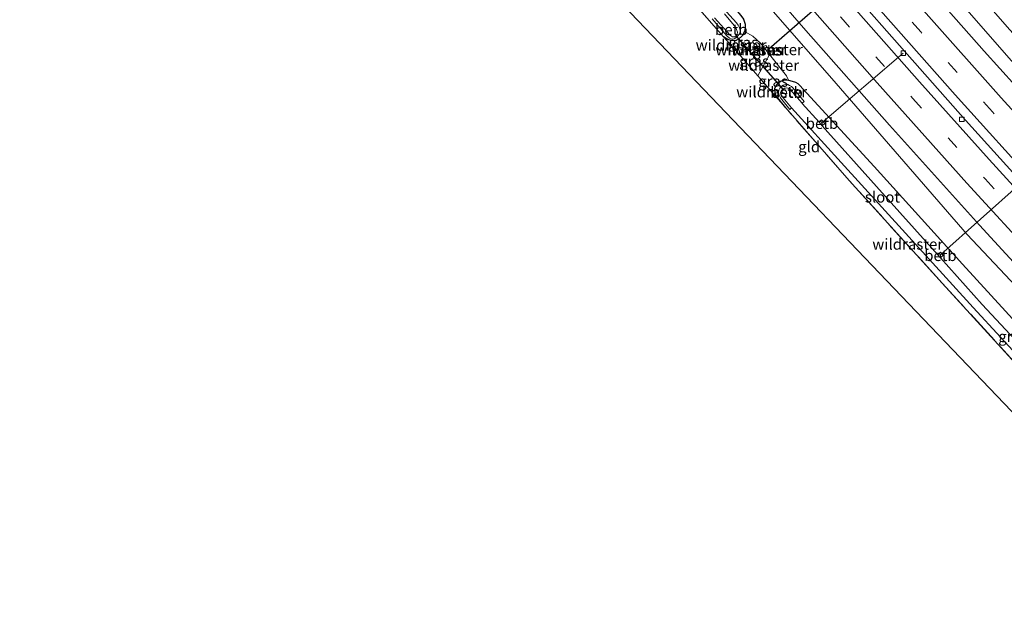
# Model space of a CAD drawing. Units: metres. Extents: x 229997 to 240003, y 481249 to 487501.
# Drawn here: x 237715 to 237939, y 483606 to 483741 of the extents above; entities that cross this region are included whole.
import ezdxf
from ezdxf.enums import TextEntityAlignment as Align

# ---------------------------------------------------------------- set-up
doc = ezdxf.new("R2010")
doc.units = ezdxf.units.M
doc.linetypes.add('IE-TERREINAFSCHEIDING', pattern=[10, 8, -2])
doc.linetypes.add('VW-3-9_STREEP', pattern=[12, 3, -9])
doc.layers.get('0').update_dxf_attribs({"lineweight": 25})
for name, color, linetype, lineweight in [('B-ME-AL-OVERIG-L-B1', 7, 'Continuous', 18), ('B-ME-BV-GELEIDECONSTRUCTIE-BARRIER-L-B1', 213, 'BV-STEPBARRIER', 18), ('B-ME-GW-KRUINLIJN-L-B1', 93, 'Continuous', 18), ('B-ME-GW-TEENLIJN-L-B1', 93, 'Continuous', 18), ('B-ME-IE-GRASLAND-GV-B6', 93, 'Continuous', 18), ('B-ME-IE-GRONDWERKLIJN-GROND_INGERICHT-GV-B6', 253, 'Continuous', 18), ('B-ME-IE-TERREINAFSCHEIDING-RASTERHEKWERK-L-B1', 8, 'IE-TERREINAFSCHEIDING', 18), ('B-ME-OB-BEKLEDING-GV-B6', 253, 'Continuous', 18), ('B-ME-OG-WATER-GV-B6', 153, 'Continuous', 18), ('B-ME-VH-VERH_SOORT-BITUMEN-GV-B6', 8, 'IE-TERREINAFSCHEIDING-NATUURLIJK-HOUTWAL', 18), ('B-ME-VV-KOLK-S-B1', 8, 'Continuous', 18), ('B-ME-VW-MARKERING-39STREEP-015-L-B1', 255, 'VW-3-9_STREEP', 18), ('B-ME-VW-MARKERING-STREEP-015-L-B1', 7, 'Continuous', 18)]:
    doc.layers.add(name, color=color, linetype=linetype, lineweight=lineweight)
for name, color, linetype in [('B-ME-FV-FAUNAPASSAGE-FAUNATUNNEL-L-B1', 10, 'Continuous'), ('B-ME-GW-INSTEEKWATERGANG-L-B1', 10, 'Continuous'), ('B-ME-KG-KADASTRAAL-OPNAMEDTMGRENS-L-B1', 10, 'Continuous'), ('B-ME-KW-DUIKER-L-B1', 10, 'Continuous')]:
    doc.layers.add(name, color=color, linetype=linetype)
doc.styles.add('NLCS-ISO', font='NLCS-ISO.TTF')
doc.linetypes.add('BV-STEPBARRIER', pattern='A,1,-1,[16,NLCS.SHX,S=1,R=0,X=-1,Y=0],1', length=3)
doc.linetypes.add('IE-TERREINAFSCHEIDING-NATUURLIJK-HOUTWAL', pattern='A,7,-1.5,[67,NLCS.SHX,S=0.75,R=45,X=0,Y=0],-1.5,7,-1.5,[70,NLCS.SHX,S=0.75,R=0,X=0,Y=0],-1.5', length=20)

# ---------------------------------------------------------------- blocks, each defined once
blk = doc.blocks.new('kolk')
blk.add_lwpolyline([(-0.5, -0.5), (0.5, -0.5), (0.5, 0.5), (-0.5, 0.5)], close=True)

msp = doc.modelspace()

# ---------------------------------------------------------------- linework, layer by layer
at = {"layer": 'B-ME-AL-OVERIG-L-B1'}
for p, q in [((237916.06, 483733.652, 10.8), (237897.643, 483717.878, 8.443)), ((237942.614, 483703.956, 10.787), (237924.599, 483687.899, 8.455))]:
    msp.add_line(p, q, dxfattribs=at)
at = {"layer": 'B-ME-BV-GELEIDECONSTRUCTIE-BARRIER-L-B1'}
msp.add_polyline3d([(238010.254, 483632.369, 11.476), (237996.992, 483646.239, 11.482), (237980.1, 483664.093, 11.579), (237963.79, 483681.59, 11.612), (237945.918, 483701.064, 11.688), (237930.216, 483718.458, 11.73), (237912.32, 483738.622, 11.814), (237892.308, 483761.477, 11.797), (237874.842, 483781.809, 11.802), (237859.924, 483799.523, 11.806), (237845.814, 483816.438, 11.823), (237831.086, 483834.426, 11.886), (237817.599, 483851.091, 11.886), (237804.718, 483867.225, 11.932), (237792.785, 483882.405, 11.861), (237776.658, 483903.103, 11.827), (237761.669, 483922.675, 11.709), (237750.794, 483937.15, 11.712)], dxfattribs=at)
at = {"layer": 'B-ME-FV-FAUNAPASSAGE-FAUNATUNNEL-L-B1'}
msp.add_line((237885.033, 483734.182, 9.209), (237920.055, 483764.72, 9.213), dxfattribs=at)
at = {"layer": 'B-ME-GW-INSTEEKWATERGANG-L-B1'}
for points in [[(237836.758, 483781.473, 8.918), (237831.112, 483788.479, 9.104), (237828.267, 483792.073, 9.146), (237827.846, 483793.249, 9.095), (237827.755, 483794.182, 9.205), (237828.267, 483795.301, 9.28), (237829.08, 483796.234, 9.381), (237830.176, 483796.976, 9.491), (237831.327, 483797.324, 9.642), (237832.161, 483797.292, 9.832), (237833.235, 483796.971, 10.051), (237834.426, 483796.187, 10.118), (237835.087, 483795.379, 10.126), (237850.442, 483775.854, 10.017), (237867.468, 483756.222, 10.126), (237879.202, 483742.25, 10.101), (237879.772, 483741.369, 10.08), (237880.184, 483740.274, 9.903), (237880.184, 483739.34, 9.626), (237880, 483738.568, 9.339)], [(237880, 483738.568, 9.339), (237879.464, 483737.577, 9.272), (237878.591, 483736.778, 9.188), (237877.817, 483736.474, 9.142), (237877.001, 483736.522, 9.095), (237876.238, 483736.798, 9.07), (237875.265, 483737.395, 8.977)], [(237889.37, 483721.232, 9.007), (237887.238, 483723.99, 9.07), (237886.975, 483724.534, 9.07), (237886.929, 483725.693, 9.07), (237887.293, 483726.396, 9.104), (237887.833, 483726.992, 9.116), (237888.326, 483727.356, 9.188), (237889.258, 483727.613, 9.293), (237890, 483727.545, 9.402)], [(237890, 483727.545, 9.402), (237890.845, 483727.331, 9.537), (237891.621, 483727.057, 9.87), (237892.12, 483726.803, 10.072), (237892.547, 483726.428, 10.089), (237909.493, 483707.914, 10.126), (237929.521, 483685.703, 10.046), (237952.312, 483660.862, 10.084), (237981.194, 483630.504, 10.101), (237995.111, 483616.019, 10.033)]]:
    msp.add_polyline3d(points, dxfattribs=at)
at = {"layer": 'B-ME-GW-KRUINLIJN-L-B1'}
for points in [[(237759.773, 483954.503, 10.281), (237767.247, 483943.482, 10.316), (237781.376, 483924.041, 10.337), (237797.573, 483903.074, 10.341), (237813.757, 483882.214, 10.379), (237829.122, 483863.342, 10.354), (237846.293, 483842.359, 10.312), (237861.809, 483823.179, 10.366), (237879.969, 483801.497, 10.4), (237903.431, 483774.234, 10.375), (237926.906, 483747.704, 10.358), (237946.904, 483724.689, 10.4), (237978.23, 483690.944, 10.358), (238004.013, 483663.731, 10.472), (238021.852, 483644.891, 10.29)], [(237999.109, 483620.335, 10.957), (237966.328, 483654.556, 10.96), (237930.585, 483692.481, 10.905), (237900.823, 483726.771, 11.031), (237868.123, 483764.248, 11.002), (237845.497, 483790.92, 10.985), (237824.605, 483815.728, 10.935), (237812.863, 483830.269, 10.913), (237802.24, 483843.104, 10.939), (237791.222, 483856.2, 10.977), (237781.512, 483868.05, 10.981), (237764.807, 483887.736, 10.951), (237747.707, 483907.31, 10.842), (237735.05, 483924.451, 10.906)]]:
    msp.add_polyline3d(points, dxfattribs=at)
at = {"layer": 'B-ME-GW-TEENLIJN-L-B1'}
msp.add_line((237885.723, 483733.318, 9.297), (237884.225, 483735.193, 9.301), dxfattribs=at)
for points in [[(238024.616, 483647.877, 9.501), (237976.241, 483699.523, 9.512), (237940.279, 483738.967, 9.541), (237921.556, 483760.417, 9.571), (237899.534, 483785.46, 9.461), (237866.124, 483824.652, 9.63), (237835.135, 483863.011, 9.453), (237801.707, 483905.232, 9.352), (237784.009, 483928.499, 9.436), (237763.258, 483957.157, 9.461)], [(237884.225, 483735.193, 9.301), (237883.704, 483735.844, 9.301), (237881.919, 483737.485, 9.301), (237880, 483738.568, 9.339)], [(237890, 483727.545, 9.402), (237889.546, 483728.525, 9.306), (237885.723, 483733.318, 9.297)]]:
    msp.add_polyline3d(points, dxfattribs=at)
at = {"layer": 'B-ME-IE-GRASLAND-GV-B6'}
for points in [[(237946.904, 483724.689, 10.4), (237926.906, 483747.704, 10.358), (237903.431, 483774.234, 10.375), (237879.969, 483801.497, 10.4), (237861.809, 483823.179, 10.366), (237846.293, 483842.359, 10.312), (237829.122, 483863.342, 10.354), (237813.757, 483882.214, 10.379), (237797.573, 483903.074, 10.341), (237781.376, 483924.041, 10.337), (237767.247, 483943.482, 10.316), (237759.773, 483954.503, 10.281), (237763.258, 483957.157, 9.461), (237784.009, 483928.499, 9.436), (237801.707, 483905.232, 9.352), (237835.135, 483863.011, 9.453), (237866.124, 483824.652, 9.63), (237899.534, 483785.46, 9.461), (237921.556, 483760.417, 9.571), (237940.279, 483738.967, 9.541)], [(237868.123, 483764.248, 11.002), (237900.823, 483726.771, 11.031), (237930.585, 483692.481, 10.905), (237966.328, 483654.556, 10.96)], [(237966.328, 483654.556, 10.96), (237930.585, 483692.481, 10.905), (237900.823, 483726.771, 11.031), (237868.123, 483764.248, 11.002)], [(237871.214, 483765.033, 11.166), (237893.93, 483738.815, 11.166), (237912.96, 483717.274, 11.153), (237933.405, 483694.61, 11.145), (237955.528, 483670.467, 11.187)], [(237880, 483738.568, 9.339), (237879.464, 483737.577, 9.272), (237878.591, 483736.778, 9.188), (237877.817, 483736.474, 9.142), (237877.001, 483736.522, 9.095), (237876.238, 483736.798, 9.07), (237875.265, 483737.395, 8.977), (237855.262, 483760.21, 8.868)], [(237940.279, 483738.967, 9.541), (237921.556, 483760.417, 9.571)], [(237959.36, 483706.568, 10.539), (237934.425, 483734.1, 10.539), (237912.421, 483759.106, 10.522)], [(237926.906, 483747.704, 10.358), (237946.904, 483724.689, 10.4)], [(237872.655, 483741.441, 8.721), (237876.04, 483737.558, 8.721), (237876.62, 483737.077, 8.721), (237877.011, 483736.904, 8.721), (237877.356, 483736.861, 8.721), (237877.686, 483736.922, 8.721), (237878.054, 483737.143, 8.721), (237878.528, 483737.594, 8.721), (237878.861, 483738.044, 8.721), (237879.039, 483738.475, 8.721), (237879.037, 483738.84, 8.721), (237878.909, 483739.433, 8.721), (237878.595, 483740.002, 8.721), (237878.219, 483740.559, 8.721), (237875.906, 483743.033, 8.721)], [(237952.312, 483660.862, 10.084), (237929.521, 483685.703, 10.046), (237909.493, 483707.914, 10.126), (237892.547, 483726.428, 10.089), (237892.12, 483726.803, 10.072), (237891.621, 483727.057, 9.87), (237890.845, 483727.331, 9.537), (237890, 483727.545, 9.402), (237889.546, 483728.525, 9.306), (237885.723, 483733.318, 9.297), (237886.083, 483733.902, 9.832), (237884.893, 483735.388, 9.832), (237884.225, 483735.193, 9.301), (237883.704, 483735.844, 9.301), (237881.919, 483737.485, 9.301), (237880, 483738.568, 9.339), (237880.184, 483739.34, 9.626), (237880.184, 483740.274, 9.903), (237879.772, 483741.369, 10.08)], [(237879.772, 483741.369, 10.08), (237880.184, 483740.274, 9.903), (237880.184, 483739.34, 9.626), (237880, 483738.568, 9.339)], [(237884.225, 483735.193, 9.301), (237878.687, 483733.578, 9.036), (237875.265, 483737.395, 8.977), (237876.238, 483736.798, 9.07), (237877.001, 483736.522, 9.095), (237877.817, 483736.474, 9.142), (237878.591, 483736.778, 9.188), (237879.464, 483737.577, 9.272), (237880, 483738.568, 9.339), (237881.919, 483737.485, 9.301), (237883.704, 483735.844, 9.301), (237884.225, 483735.193, 9.301)], [(237885.723, 483733.318, 9.297), (237883.012, 483728.476, 9.175), (237878.687, 483733.578, 9.036), (237884.225, 483735.193, 9.301), (237885.723, 483733.318, 9.297)], [(237885.723, 483733.318, 9.297), (237884.225, 483735.193, 9.301), (237884.893, 483735.388, 9.832), (237886.083, 483733.902, 9.832), (237885.723, 483733.318, 9.297)], [(237890, 483727.545, 9.402), (237889.258, 483727.613, 9.293), (237888.326, 483727.356, 9.188), (237887.833, 483726.992, 9.116), (237887.293, 483726.396, 9.104), (237886.929, 483725.693, 9.07), (237886.975, 483724.534, 9.07), (237887.238, 483723.99, 9.07), (237889.37, 483721.232, 9.007), (237883.012, 483728.476, 9.175), (237885.723, 483733.318, 9.297), (237889.546, 483728.525, 9.306), (237890, 483727.545, 9.402)], [(237950.277, 483653.664, 9.2), (237924.929, 483681.453, 9.108), (237903.766, 483704.745, 9.129), (237889.37, 483721.232, 9.007), (237887.238, 483723.99, 9.07), (237886.975, 483724.534, 9.07), (237886.929, 483725.693, 9.07), (237887.293, 483726.396, 9.104), (237887.833, 483726.992, 9.116), (237888.326, 483727.356, 9.188), (237889.258, 483727.613, 9.293), (237890, 483727.545, 9.402)], [(237950.879, 483658.512, 8.119), (237934.022, 483676.575, 8.119), (237924.492, 483687.189, 8.119), (237925.166, 483687.776, 8.775), (237924.553, 483688.463, 8.775), (237923.893, 483687.856, 8.119), (237909.968, 483703.363, 8.119), (237897.664, 483717.172, 8.119), (237898.271, 483717.711, 8.944), (237897.542, 483718.516, 8.944), (237896.947, 483717.976, 8.119), (237893.145, 483722.244, 8.119), (237893.121, 483722.271, 8.119), (237893.602, 483722.702, 8.754), (237891.008, 483725.75, 8.754), (237890.665, 483726.082, 8.754), (237890.255, 483726.352, 8.754), (237889.827, 483726.512, 8.75), (237889.403, 483726.517, 8.75), (237888.81, 483726.402, 8.75), (237888.396, 483726.12, 8.75), (237888.07, 483725.745, 8.75), (237887.804, 483725.234, 8.75), (237887.73, 483724.731, 8.75), (237887.878, 483724.141, 8.75), (237888.19, 483723.53, 8.75), (237890.332, 483720.854, 8.75), (237890.723, 483721.232, 8.119), (237902.009, 483708.808, 8.119), (237931.938, 483675.879, 8.119), (237957.099, 483648.609, 8.119)], [(237890, 483727.545, 9.402), (237890.845, 483727.331, 9.537), (237891.621, 483727.057, 9.87), (237892.12, 483726.803, 10.072), (237892.547, 483726.428, 10.089), (237909.493, 483707.914, 10.126), (237929.521, 483685.703, 10.046), (237952.312, 483660.862, 10.084)]]:
    msp.add_polyline3d(points, dxfattribs=at)
at = {"layer": 'B-ME-IE-GRONDWERKLIJN-GROND_INGERICHT-GV-B6'}
msp.add_polyline3d([(237875.265, 483737.395, 8.977), (237878.687, 483733.578, 9.036), (237883.012, 483728.476, 9.175), (237889.37, 483721.232, 9.007), (237903.766, 483704.745, 9.129), (237924.929, 483681.453, 9.108), (237950.277, 483653.664, 9.2), (237946.605, 483651.377, 9.099), (237943.965, 483648.864, 9.061), (237852.487, 483744.533, 8.601), (237852.275, 483758.289, 8.763), (237855.262, 483760.21, 8.868), (237875.265, 483737.395, 8.977)], dxfattribs=at)
at = {"layer": 'B-ME-IE-TERREINAFSCHEIDING-RASTERHEKWERK-L-B1'}
for p, q in [((237875.265, 483737.395, 8.977), (237855.262, 483760.21, 8.868)), ((237878.687, 483733.578, 9.036), (237875.265, 483737.395, 8.977)), ((237884.225, 483735.193, 9.301), (237878.687, 483733.578, 9.036)), ((237883.012, 483728.476, 9.175), (237878.687, 483733.578, 9.036)), ((237883.012, 483728.476, 9.175), (237885.723, 483733.318, 9.297)), ((237889.37, 483721.232, 9.007), (237883.012, 483728.476, 9.175))]:
    msp.add_line(p, q, dxfattribs=at)
for points in [[(237885.723, 483733.318, 9.297), (237886.083, 483733.902, 9.832), (237884.893, 483735.388, 9.832), (237884.225, 483735.193, 9.301)], [(237950.277, 483653.664, 9.2), (237924.929, 483681.453, 9.108), (237903.766, 483704.745, 9.129), (237889.37, 483721.232, 9.007)]]:
    msp.add_polyline3d(points, dxfattribs=at)
at = {"layer": 'B-ME-KG-KADASTRAAL-OPNAMEDTMGRENS-L-B1'}
msp.add_polyline3d([(237715.429, 483908.397, 8.526), (237741.572, 483878.107, 8.498), (237788.559, 483823.666, 8.939), (237755.372, 483804.825, 8.85), (237759.991, 483799.368, 7.657), (237762.558, 483796.337, 7.664), (237763.309, 483795.45, 8.81), (237770.351, 483787.131, 8.6), (237783.072, 483772.105, 8.973), (237828.857, 483769.245, 8.889), (237849.737, 483747.408, 8.704), (237850.731, 483746.369, 7.991), (237851.531, 483745.532, 7.988), (237852.487, 483744.533, 8.601), (237943.965, 483648.864, 9.061), (237947.721, 483644.935, 9.076), (237950.973, 483641.534, 9.154), (237985.398, 483605.532, 9.269)], dxfattribs=at)
at = {"layer": 'B-ME-KW-DUIKER-L-B1'}
msp.add_line((237878.037, 483737.558, 8.119), (237888.747, 483725.456, 8.119), dxfattribs=at)
at = {"layer": 'B-ME-OB-BEKLEDING-GV-B6'}
for points in [[(237875.906, 483743.033, 8.721), (237878.219, 483740.559, 8.721), (237878.595, 483740.002, 8.721), (237878.909, 483739.433, 8.721), (237879.037, 483738.84, 8.721), (237879.039, 483738.475, 8.721), (237878.861, 483738.044, 8.721), (237878.528, 483737.594, 8.721), (237878.054, 483737.143, 8.721), (237877.686, 483736.922, 8.721), (237877.356, 483736.861, 8.721), (237877.011, 483736.904, 8.721), (237876.62, 483737.077, 8.721), (237876.04, 483737.558, 8.721), (237872.655, 483741.441, 8.721)], [(237873.179, 483741.651, 8.119), (237876.775, 483737.748, 8.119), (237877.039, 483737.538, 8.119), (237877.287, 483737.397, 8.119), (237877.548, 483737.337, 8.119), (237877.831, 483737.389, 8.119), (237878.16, 483737.659, 8.119), (237878.37, 483738.004, 8.119), (237878.399, 483738.441, 8.119), (237878.23, 483739.06, 8.119), (237878.026, 483739.503, 8.119), (237875.484, 483742.589, 8.119)], [(237893.121, 483722.271, 8.119), (237890.286, 483725.459, 8.119), (237890.156, 483725.587, 8.119), (237889.938, 483725.699, 8.119), (237889.644, 483725.764, 8.119), (237889.348, 483725.741, 8.119), (237889.077, 483725.673, 8.119), (237888.769, 483725.474, 8.119), (237888.502, 483725.252, 8.119), (237888.319, 483724.993, 8.119), (237888.223, 483724.616, 8.119), (237888.27, 483724.339, 8.119), (237888.49, 483723.943, 8.119), (237888.815, 483723.516, 8.119), (237890.723, 483721.232, 8.119), (237890.332, 483720.854, 8.75), (237888.19, 483723.53, 8.75), (237887.878, 483724.141, 8.75), (237887.73, 483724.731, 8.75), (237887.804, 483725.234, 8.75), (237888.07, 483725.745, 8.75), (237888.396, 483726.12, 8.75), (237888.81, 483726.402, 8.75), (237889.403, 483726.517, 8.75), (237889.827, 483726.512, 8.75), (237890.255, 483726.352, 8.754), (237890.665, 483726.082, 8.754), (237891.008, 483725.75, 8.754), (237893.602, 483722.702, 8.754), (237893.121, 483722.271, 8.119)], [(237897.664, 483717.172, 8.119), (237896.947, 483717.976, 8.119), (237897.542, 483718.516, 8.944), (237898.271, 483717.711, 8.944), (237897.664, 483717.172, 8.119)], [(237924.492, 483687.189, 8.119), (237923.893, 483687.856, 8.119), (237924.553, 483688.463, 8.775), (237925.166, 483687.776, 8.775), (237924.492, 483687.189, 8.119)]]:
    msp.add_polyline3d(points, dxfattribs=at)
at = {"layer": 'B-ME-OG-WATER-GV-B6'}
for points in [[(237875.484, 483742.589, 8.119), (237878.026, 483739.503, 8.119), (237878.23, 483739.06, 8.119), (237878.399, 483738.441, 8.119), (237878.37, 483738.004, 8.119), (237878.16, 483737.659, 8.119), (237877.831, 483737.389, 8.119), (237877.548, 483737.337, 8.119), (237877.287, 483737.397, 8.119), (237877.039, 483737.538, 8.119), (237876.775, 483737.748, 8.119), (237873.179, 483741.651, 8.119)], [(237957.099, 483648.609, 8.119), (237931.938, 483675.879, 8.119), (237902.009, 483708.808, 8.119), (237890.723, 483721.232, 8.119), (237888.815, 483723.516, 8.119), (237888.49, 483723.943, 8.119), (237888.27, 483724.339, 8.119), (237888.223, 483724.616, 8.119), (237888.319, 483724.993, 8.119), (237888.502, 483725.252, 8.119), (237888.769, 483725.474, 8.119), (237889.077, 483725.673, 8.119), (237889.348, 483725.741, 8.119), (237889.644, 483725.764, 8.119), (237889.938, 483725.699, 8.119), (237890.156, 483725.587, 8.119), (237890.286, 483725.459, 8.119), (237893.121, 483722.271, 8.119)], [(237893.121, 483722.271, 8.119), (237893.145, 483722.244, 8.119), (237896.947, 483717.976, 8.119), (237897.664, 483717.172, 8.119), (237909.968, 483703.363, 8.119), (237923.893, 483687.856, 8.119), (237924.492, 483687.189, 8.119), (237934.022, 483676.575, 8.119), (237950.879, 483658.512, 8.119)]]:
    msp.add_polyline3d(points, dxfattribs=at)
at = {"layer": 'B-ME-VH-VERH_SOORT-BITUMEN-GV-B6'}
for points in [[(237955.528, 483670.467, 11.187), (237933.405, 483694.61, 11.145), (237912.96, 483717.274, 11.153), (237893.93, 483738.815, 11.166), (237871.214, 483765.033, 11.166)], [(237912.421, 483759.106, 10.522), (237934.425, 483734.1, 10.539), (237959.36, 483706.568, 10.539)]]:
    msp.add_polyline3d(points, dxfattribs=at)
at = {"layer": 'B-ME-VW-MARKERING-39STREEP-015-L-B1'}
for points in [[(238014.238, 483636.671, 10.743), (238001.78, 483649.59, 10.783), (237985.32, 483666.982, 10.812), (237970.695, 483682.659, 10.804), (237952.808, 483702.12, 10.88), (237936.311, 483720.339, 10.871), (237920.072, 483738.477, 10.821), (237905.615, 483754.905, 10.829), (237890.174, 483772.682, 10.842), (237873.544, 483792.167, 10.842), (237857.483, 483811.331, 10.838), (237843.885, 483827.827, 10.821), (237828.585, 483846.553, 10.796), (237813.62, 483865.184, 10.8), (237798.462, 483884.378, 10.796), (237783.849, 483903.174, 10.791), (237769.276, 483922.211, 10.775), (237755.259, 483940.751, 10.77)], [(237746.353, 483933.567, 10.983), (237758.403, 483917.596, 11.002), (237772.755, 483898.849, 11.002), (237787.1, 483880.393, 11.027), (237800.687, 483863.124, 11.04), (237815.374, 483844.756, 11.052), (237830.514, 483826.13, 11.057), (237847.181, 483805.891, 11.057), (237870.343, 483778.372, 11.044), (237886.035, 483760.052, 11.065), (237901.867, 483741.833, 11.044), (237918.226, 483723.364, 11.044), (237934.68, 483705.084, 11.065), (237951.219, 483686.94, 11.073), (237967.767, 483669.05, 11.052), (237984.473, 483651.287, 11.061), (237999.046, 483635.942, 11.057), (238006.475, 483628.288, 10.961)]]:
    msp.add_polyline3d(points, dxfattribs=at)
at = {"layer": 'B-ME-VW-MARKERING-STREEP-015-L-B1'}
for points in [[(238016.74, 483639.373, 10.665), (237995.946, 483661.048, 10.724), (237976.802, 483681.458, 10.695), (237956.09, 483703.955, 10.745), (237938.338, 483723.501, 10.737), (237921.279, 483742.653, 10.762), (237903.248, 483763.248, 10.762), (237880.561, 483789.564, 10.749), (237858.609, 483815.691, 10.749), (237840.602, 483837.626, 10.686), (237824.682, 483857.301, 10.703), (237810.236, 483875.378, 10.703), (237792.145, 483898.418, 10.695), (237774.466, 483921.452, 10.699), (237758.118, 483943.057, 10.666)], [(237752.382, 483938.431, 10.835), (237754.303, 483935.846, 10.838), (237768.912, 483916.557, 10.825), (237787.112, 483892.976, 10.88), (237805.523, 483869.499, 10.897), (237818.401, 483853.352, 10.892), (237835.199, 483832.619, 10.88), (237850.546, 483813.938, 10.905), (237862.628, 483799.404, 10.905), (237880.069, 483778.833, 10.926), (237893.355, 483763.391, 10.876), (237909.128, 483745.289, 10.909), (237927.861, 483724.204, 10.892), (237947.041, 483702.965, 10.939), (237968.137, 483680.017, 10.892), (237988.761, 483657.966, 10.876), (238001.841, 483644.225, 10.817), (238011.745, 483633.979, 10.818)], [(238008.952, 483630.963, 10.885), (237989.228, 483651.563, 10.918), (237971.024, 483670.954, 10.918), (237954.42, 483688.827, 10.901), (237935.61, 483709.472, 10.939), (237919.76, 483727.168, 10.939), (237902.396, 483746.806, 10.905), (237882.608, 483769.684, 10.926), (237862.37, 483793.476, 10.913), (237843.085, 483816.618, 10.943), (237824.158, 483839.787, 10.939), (237808.108, 483859.718, 10.956), (237790.694, 483881.787, 10.905), (237776.285, 483900.266, 10.897), (237762.346, 483918.468, 10.897), (237749.197, 483935.862, 10.851)], [(237740.402, 483928.767, 11.142), (237744.919, 483922.795, 11.128), (237748.992, 483917.568, 11.145), (237754.272, 483911.174, 11.145), (237766.608, 483896.471, 11.17), (237775.618, 483885.743, 11.153), (237783.615, 483876.222, 11.145), (237791.788, 483866.546, 11.145), (237802.181, 483854.122, 11.124), (237813.893, 483840.292, 11.107), (237824.628, 483827.481, 11.078), (237838.852, 483810.238, 11.069), (237853.048, 483793.168, 11.141), (237870.891, 483772.083, 11.128), (237889.811, 483750.079, 11.124), (237910.166, 483726.883, 11.137), (237930.538, 483704.166, 11.103), (237946.595, 483686.565, 11.103), (237968.379, 483663.035, 11.145), (237994.351, 483635.566, 11.111), (238003.973, 483625.587, 11.041)]]:
    msp.add_polyline3d(points, dxfattribs=at)

# ---------------------------------------------------------------- block references
at = {"layer": 'B-ME-VV-KOLK-S-B1', "rotation": 90}
for p in [(237916.06, 483733.652, 10.8), (237929.378, 483718.61, 10.817)]:
    msp.add_blockref('kolk', p, dxfattribs=at)

# ---------------------------------------------------------------- texts
at = {"layer": 'B-ME-IE-GRASLAND-GV-B6', "ltscale": 0.2, "style": 'NLCS-ISO'}
for p in [(237879.745, 483736.073), (237885.154, 483734.353), (237882.205, 483731.8345), (237886.506, 483727.275), (237941.02, 483669.2985)]:
    msp.add_text('gras', height=2.5, dxfattribs=at).set_placement(p, align=Align.MIDDLE_CENTER)
at = {"layer": 'B-ME-IE-GRONDWERKLIJN-GROND_INGERICHT-GV-B6', "ltscale": 0.2, "style": 'NLCS-ISO'}
msp.add_text('gld', height=2.5, dxfattribs=at).set_placement((237894.705, 483712.4008), align=Align.MIDDLE_CENTER)
at = {"layer": 'B-ME-IE-TERREINAFSCHEIDING-RASTERHEKWERK-L-B1', "ltscale": 0.2, "style": 'NLCS-ISO'}
for p in [(237876.976, 483735.4865), (237881.456, 483734.3855), (237885.231, 483734.4502), (237884.3675, 483730.897), (237886.191, 483724.854), (237917.0855, 483690.2735)]:
    msp.add_text('wildraster', height=2.5, dxfattribs=at).set_placement(p, align=Align.MIDDLE_CENTER)
at = {"layer": 'B-ME-OB-BEKLEDING-GV-B6', "ltscale": 0.2, "style": 'NLCS-ISO'}
for p in [(237877.0133, 483739.0141), (237889.5591, 483724.7501), (237897.6176, 483717.7094), (237924.5192, 483687.6946)]:
    msp.add_text('betb', height=2.5, dxfattribs=at).set_placement(p, align=Align.MIDDLE_CENTER)
at = {"layer": 'B-ME-OG-WATER-GV-B6', "ltscale": 0.2, "style": 'NLCS-ISO'}
msp.add_text('sloot', height=2.5, dxfattribs=at).set_placement((237911.3523, 483700.9794), align=Align.MIDDLE_CENTER)

doc.saveas('drawing.dxf')
